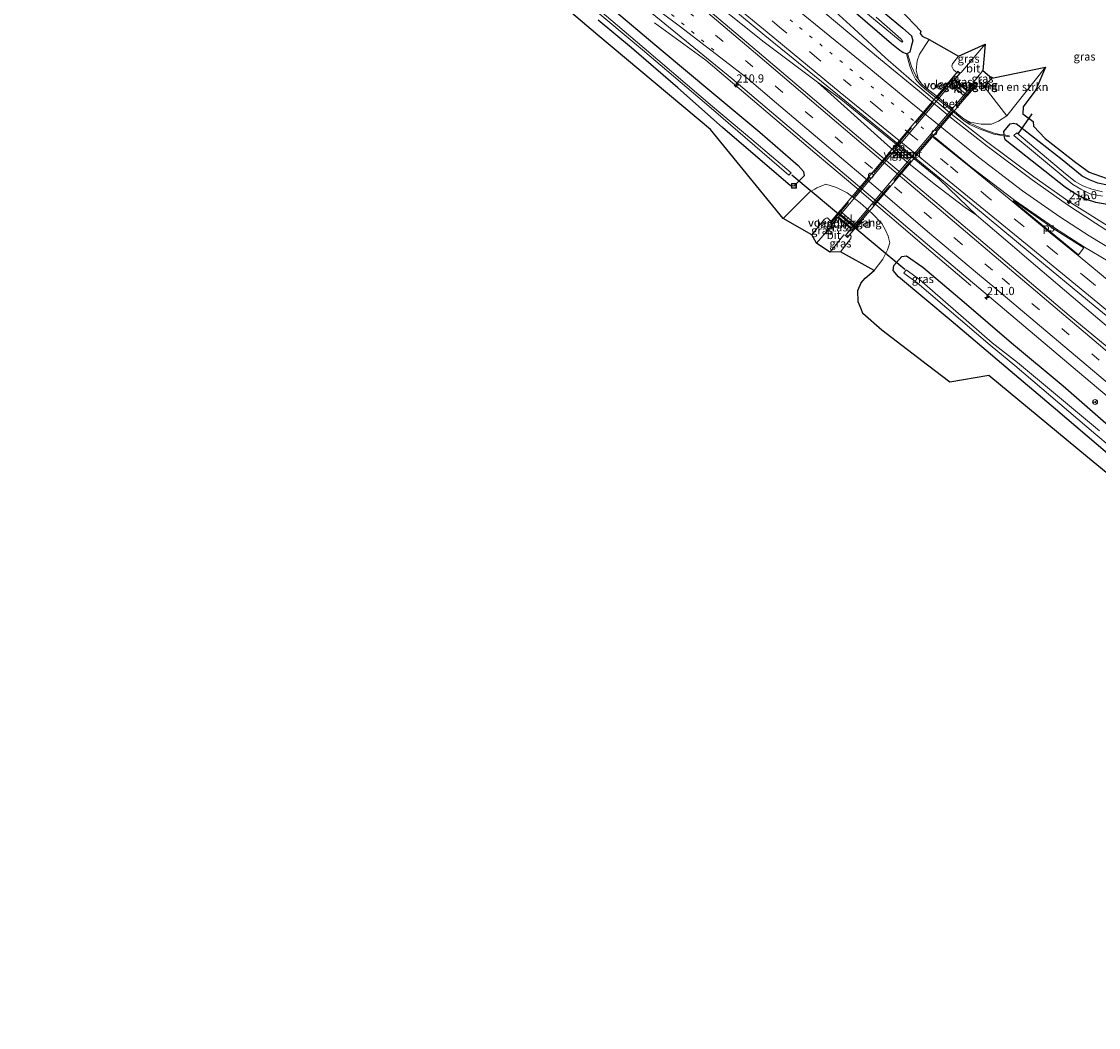
# Model space of a CAD drawing. Units: metres. Extents: x 240000 to 250001, y 576550 to 580172.
# Drawn here: x 243229 to 243560, y 578623 to 578932 of the extents above; entities that cross this region are included whole.
import ezdxf
from ezdxf.enums import TextEntityAlignment as Align

# ---------------------------------------------------------------- set-up
doc = ezdxf.new("R2010")
doc.units = ezdxf.units.M
for name, pattern in [('IE-TERREINAFSCHEIDING', [10, 8, -2]), ('VW-1-3_STREEP', [4, 1, -3]), ('VW-3-9_STREEP', [12, 3, -9])]:
    doc.linetypes.add(name, pattern=pattern)
doc.layers.get('0').update_dxf_attribs({"lineweight": 25})
for name, color, linetype, lineweight in [('B-ME-AM-KILOMETR-S-B1', 7, 'Continuous', 18), ('B-ME-BV-GELEIDECONSTRUCTIE-BARRIER-L-B1', 213, 'BV-STEPBARRIER', 18), ('B-ME-BV-GELEIDECONSTRUCTIE-GELEIDERAIL-L-B1', 213, 'BV-GELEIDERAIL', 18), ('B-ME-GR-BOMENSTRUIKEN-GV-B6', 93, 'Continuous', 18), ('B-ME-GW-INSTEEKWATERGANG-L-B1', 10, 'Continuous', 25), ('B-ME-GW-KRUINLIJN-L-B1', 93, 'Continuous', 18), ('B-ME-GW-TEENLIJN-L-B1', 93, 'Continuous', 18), ('B-ME-IE-GRASLAND-GV-B6', 93, 'Continuous', 18), ('B-ME-IE-INRICHTINGSELEMENT-S-B1', 253, 'Continuous', 18), ('B-ME-IE-TERREINAFSCHEIDING-RASTERHEKWERK-L-B2', 8, 'IE-TERREINAFSCHEIDING', 18), ('B-ME-KG-KADASTRAAL-OPNAMEDTMGRENS-L-B1', 10, 'Continuous', 25), ('B-ME-KW-DUIKER-L-B1', 10, 'Continuous', 25), ('B-ME-KW-LANDHOOFD-GV-B6', 173, 'Continuous', 18), ('B-ME-KW-PIJLER-GV-B6', 173, 'Continuous', 18), ('B-ME-KW-VIADUCT-GV-B7', 173, 'Continuous', 18), ('B-ME-KW-VOEGOVERGANG-L-B1', 8, 'Continuous', 18), ('B-ME-KW-VOEGOVERGANG-L-B2', 8, 'Continuous', 18), ('B-ME-OG-WATER-GV-B6', 153, 'Continuous', 18), ('B-ME-VH-VERH_SOORT-BETON-OVERIG-GV-B6', 8, 'IE-TERREINAFSCHEIDING-NATUURLIJK-HOUTWAL', 18), ('B-ME-VH-VERH_SOORT-BITUMEN-GV-B6', 8, 'IE-TERREINAFSCHEIDING-NATUURLIJK-HOUTWAL', 18), ('B-ME-VH-VERH_SOORT-BITUMEN-GV-B7', 8, 'IE-TERREINAFSCHEIDING-NATUURLIJK-HOUTWAL', 18), ('B-ME-VH-VERH_SOORT-KLINKERS-GV-B6', 8, 'IE-TERREINAFSCHEIDING-NATUURLIJK-HOUTWAL', 18), ('B-ME-VV-KOLK-S-B1', 8, 'Continuous', 18), ('B-ME-VW-MARKERING-13STREEP-045-L-B1', 255, 'VW-1-3_STREEP', 18), ('B-ME-VW-MARKERING-39STREEP-015-L-B1', 255, 'VW-3-9_STREEP', 18), ('B-ME-VW-MARKERING-STREEP-015-L-B1', 7, 'Continuous', 18), ('B-ME-VW-MARKERING-VLAKMARK-GV-B6', 7, 'Continuous', 18), ('B-ME-VW-MEUBILAIR_WEGMEUBILAIR-RONA-S-B1', 8, 'Continuous', 18), ('B-ME-VW-MEUBILAIR_WEGMEUBILAIR-VERKEERSBORD-S-B1', 8, 'Continuous', 18)]:
    doc.layers.add(name, color=color, linetype=linetype, lineweight=lineweight)
doc.styles.add('NLCS-ISO', font='NLCS-ISO.TTF')
doc.linetypes.add('BV-GELEIDERAIL', pattern='A,10,-3,[108,NLCS.SHX,S=1,R=0,X=0,Y=0],-3', length=16)
doc.linetypes.add('BV-STEPBARRIER', pattern='A,1,-1,[16,NLCS.SHX,S=1,R=0,X=-1,Y=0],1', length=3)
doc.linetypes.add('IE-TERREINAFSCHEIDING-NATUURLIJK-HOUTWAL', pattern='A,7,-1.5,[67,NLCS.SHX,S=0.75,R=45,X=0,Y=0],-1.5,7,-1.5,[70,NLCS.SHX,S=0.75,R=0,X=0,Y=0],-1.5', length=20)

# ---------------------------------------------------------------- blocks, each defined once
blk = doc.blocks.new('dtb')
blk.add_circle((0, 0), 0.75)
blk = doc.blocks.new('put')
for p, q in [((0.75, 0.75), (-0.75, 0.75)), ((-0.75, 0.75), (-0.75, -0.75)), ((0.75, -0.75), (0.75, 0.75)), ((-0.75, -0.75), (0.75, -0.75))]:
    blk.add_line(p, q)
blk.add_lwpolyline([(-0.625, 0.625), (0.625, 0.625), (0.625, -0.625), (-0.625, -0.625)], close=True)
blk = doc.blocks.new('verkeersbord')
for p, q in [((0, 0.75), (-0.75, -0.625)), ((0.75, -0.625), (0, 0.75)), ((-0.75, -0.625), (0.75, -0.625))]:
    blk.add_line(p, q)
blk = doc.blocks.new('wegwijzer')
for q in [(-0.53, -0.53), (0, 0.75), (0.53, -0.53)]:
    blk.add_line((0, 0), q)
blk.add_circle((0, 0), 0.75)
blk = doc.blocks.new('hecto')
for p, q in [((0, 0.625), (-0.625, 0)), ((0, -0.625), (0, 0.625)), ((-0.625, 0), (0.625, 0)), ((0.625, 0), (0, -0.625))]:
    blk.add_line(p, q)
blk = doc.blocks.new('kolk')
blk.add_lwpolyline([(-0.5, -0.5), (0.5, -0.5), (0.5, 0.5), (-0.5, 0.5)], close=True)

msp = doc.modelspace()

# ---------------------------------------------------------------- linework, layer by layer
at = {"layer": 'B-ME-BV-GELEIDECONSTRUCTIE-BARRIER-L-B1'}
msp.add_polyline3d([(243522.617, 578872.171, 0.335), (243520.024, 578874.794, 0.425), (243511.22, 578883.241, 0.545), (243480.459, 578908.219, 0.567), (243473.871, 578913.06, 0.547)], dxfattribs=at)
at = {"layer": 'B-ME-BV-GELEIDECONSTRUCTIE-GELEIDERAIL-L-B1'}
for points in [[(243574.119, 578862.052, -0.056), (243566.839, 578866.465, -0.01), (243551.02, 578876.401, 0.007), (243540.2, 578883.934, 0.038), (243525.334, 578895.102, 0.06), (243514.947, 578903.176, 0.083), (243502.714, 578913.489, 0.073), (243494.754, 578920.463, 0.025), (243484.959, 578929.462, 0.048), (243477.081, 578936.653, -0.067), (243471.056, 578941.976, -0.104), (243456.848, 578954.172, -0.096), (243440.617, 578967.956, -0.085), (243418.247, 578986.945, -0.057), (243397.941, 579004.211, -0.061), (243379.576, 579019.754, -0.007), (243365.321, 579031.834, 0.02), (243347.016, 579047.335, 0.043), (243323.571, 579067.077, 0.059), (243303.01, 579084.129, 0.042), (243286.344, 579097.452, 0.012), (243267.617, 579112.552, 0.069), (243248.9532, 579128.1586, 0.0551)], [(243575.168, 578827.566, 0.503), (243557.828, 578842.179, 0.449), (243536.645, 578860.184, 0.359), (243535.731, 578861.04, 0.354), (243522.617, 578872.171, 0.335), (243519.212, 578874.597, 0.342), (243509.682, 578881.846, 0.373), (243501.35, 578888.497, 0.428), (243495.294, 578893.635, 0.395), (243473.871, 578913.06, 0.547), (243457.484, 578925.263, 0.417), (243436.658, 578941.936, 0.442)], [(243423.7765, 578931.243, -0.6973), (243439.5153, 578919.8095, 0.2295), (243475.0696, 578889.6403, 0.2272), (243485.297, 578881.0219, 0.2145), (243506.5505, 578862.8222, 0.204), (243520.886, 578850.5909, -0.5951)]]:
    msp.add_polyline3d(points, dxfattribs=at)
at = {"layer": 'B-ME-GR-BOMENSTRUIKEN-GV-B6'}
msp.add_polyline3d([(243543.809, 578917.615, -0.845), (243531.94, 578902.638, -0.709), (243527.06, 578909.049, 3.27), (243525.042, 578911.7, 4.915), (243527.396, 578914.228, 4.933), (243543.809, 578917.615, -0.845)], dxfattribs=at)
at = {"layer": 'B-ME-GW-INSTEEKWATERGANG-L-B1'}
msp.add_line((243534.042, 578900.475, -1.033), (243534.855, 578900.242, -1.015), dxfattribs=at)
for points in [[(243496.529, 578924.754, -1.043), (243484.021, 578935.473, -1.057), (243459.661, 578955.893, -0.955), (243436.616, 578975.47, -1.013)], [(243447.755, 578973.748, -1.535), (243463.487, 578960.398, -1.417), (243483.773, 578943.173, -1.237), (243499.994, 578929.619, -0.974)], [(243409.584, 578936.646, -1.151), (243425.81, 578922.944, -1.09), (243441.388, 578909.953, -1.06), (243456.166, 578897.714, -0.949), (243467.877, 578887.476, -0.898), (243469.532, 578885.592, -0.805), (243469.759, 578884.24, -0.739), (243468.958, 578883.453, -0.712), (243466.529, 578881.065, -0.766), (243465.526, 578881.21, -0.973), (243444.715, 578899.15, -1.237), (243430.909, 578911.238, -1.249), (243416.721, 578923.559, -1.396), (243406.471, 578931.995, -1.376)], [(243499.994, 578929.619, -0.974), (243502.677, 578927.215, -0.95), (243503.107, 578925.718, -0.972), (243502.647, 578924.33, -1.094), (243502.183, 578922.217, -0.904), (243501.508, 578921.862, -1.06)], [(243501.124, 578921.723, -1.06), (243500.049, 578922.106, -1.195), (243499.075, 578922.759, -1.209), (243496.529, 578924.754, -1.043)], [(243531.095, 578896.837, -1.147), (243531.003, 578897.882, -1.039), (243532.961, 578900.204, -1.015), (243534.042, 578900.475, -1.033)], [(243681.674, 578890.833, -1.21), (243680.122, 578890.698, -1.269), (243657.445, 578888.407, -1.319), (243635.124, 578886.756, -1.031), (243600.452, 578884.044, -1.059), (243568.198, 578881.5, -1.005), (243562.818, 578881.445, -1.005), (243559.903, 578882.043, -0.971), (243557.289, 578883.019, -0.971), (243555.066, 578884.176, -0.971), (243548.912, 578889.179, -0.983), (243534.855, 578900.242, -1.015)], [(243562.801, 578875.518, -0.958), (243559.325, 578876.088, -1.015), (243556.436, 578877.001, -1.03), (243553.166, 578878.597, -1.045), (243549.953, 578880.642, -0.988), (243531.482, 578895.326, -0.862), (243531.15, 578896.506, -1.147)], [(243562.868, 578799.048, -1.348), (243546.935, 578812.691, -1.312), (243530.273, 578826.676, -1.249), (243514.867, 578839.768, -1.213), (243498.691, 578853.24, -1.057), (243497.017, 578855.247, -0.982), (243497.22, 578856.707, -0.94), (243499.686, 578859.557, -0.889), (243501.152, 578859.766, -0.835), (243506.148, 578856.215, -0.826), (243518.892, 578845.486, -0.805), (243533.35, 578833.071, -0.796), (243549.261, 578819.786, -0.817), (243564.006, 578806.94, -0.988)]]:
    msp.add_polyline3d(points, dxfattribs=at)
at = {"layer": 'B-ME-GW-KRUINLIJN-L-B1'}
for p, q in [((243517.123, 578921.042, 4.87), (243515.325, 578918.638, 4.954)), ((243525.042, 578911.7, 4.915), (243527.396, 578914.228, 4.933)), ((243483.799, 578866.225, 5.023), (243484.119, 578865.797, 5.092))]:
    msp.add_line(p, q, dxfattribs=at)
for points in [[(243515.325, 578918.638, 4.954), (243515.179, 578918.341, 4.788), (243515.073, 578917.796, 4.792), (243515.594, 578916.826, 4.978), (243516.571, 578915.948, 4.978)], [(243525.042, 578911.7, 4.915), (243523.957, 578911.739, 5.171), (243522.877, 578911.647, 5.171), (243522.329, 578911.798, 5.177)], [(243472.098, 578866.166, 4.865), (243475.86, 578870.91, 5.001), (243476.445, 578871.308, 5.009), (243476.868, 578871.398, 5.005), (243477.448, 578870.916, 5.027), (243478.048, 578870.384, 5.043)], [(243480.847, 578860.905, 4.996), (243484.082, 578865.053, 5.083), (243484.119, 578865.797, 5.092)]]:
    msp.add_polyline3d(points, dxfattribs=at)
at = {"layer": 'B-ME-GW-TEENLIJN-L-B1'}
for p, q in [((243531.94, 578902.638, -0.709), (243543.809, 578917.615, -0.845)), ((243504.799, 578913.883, -0.897), (243504.155, 578916.689, -0.511)), ((243520.664, 578900.783, -0.702), (243518.742, 578901.813, -0.582)), ((243520.664, 578900.783, -0.702), (243524.063, 578900.084, -0.685))]:
    msp.add_line(p, q, dxfattribs=at)
for points in [[(243508.117, 578926.134, -0.655), (243505.164, 578921.585, -0.631), (243504.466, 578919.564, -0.526), (243504.155, 578916.689, -0.511)], [(243531.94, 578902.638, -0.709), (243529.386, 578901.018, -0.703), (243527.243, 578900.17, -0.673), (243524.063, 578900.084, -0.685)], [(243494.822, 578867.392, -0.734), (243493.622, 578869.658, -0.732), (243490.63, 578872.751, -0.688), (243486.898, 578876.018, -0.666), (243482.946, 578879.059, -0.664), (243479.675, 578880.677, -0.642), (243476.388, 578881.706, -0.622), (243473.612, 578880.539, -0.472)], [(243463.274, 578871.164, -0.304), (243471.523, 578879.339, -0.388), (243473.01, 578880.193, -0.496), (243473.612, 578880.539, -0.472)], [(243491.197, 578855.234, -0.67), (243493.899, 578858.66, -0.678), (243495.311, 578861.512, -0.644), (243496.088, 578863.76, -0.644), (243495.57, 578865.778, -0.644), (243494.822, 578867.392, -0.734)]]:
    msp.add_polyline3d(points, dxfattribs=at)
at = {"layer": 'B-ME-IE-GRASLAND-GV-B6'}
for points in [[(243491.197, 578855.234, -0.67), (243493.899, 578858.66, -0.678), (243495.311, 578861.512, -0.644), (243496.088, 578863.76, -0.644), (243495.57, 578865.778, -0.644), (243494.822, 578867.392, -0.734), (243493.622, 578869.658, -0.732), (243490.63, 578872.751, -0.688), (243486.898, 578876.018, -0.666), (243482.946, 578879.059, -0.664), (243479.675, 578880.677, -0.642), (243476.388, 578881.706, -0.622), (243473.612, 578880.539, -0.472), (243473.01, 578880.193, -0.496), (243471.523, 578879.339, -0.388), (243463.274, 578871.164, -0.304), (243440.944, 578898.497, -0.955), (243406.43, 578927.399, -1.127), (243369.175, 578959.199, -1.065)], [(243801.476, 578630.039, -0.259), (243766.18, 578659.9, -0.231), (243729.905, 578690.543, -0.237), (243709.745, 578707.601, -0.238), (243689.585, 578724.659, -0.239), (243669.173, 578741.9805, -0.247), (243648.761, 578759.302, -0.255), (243612.327, 578789.979, -0.253), (243593.07, 578806.3325, -0.259), (243573.813, 578822.686, -0.265), (243551.0535, 578841.4528, -0.1441), (243533.3488, 578856.4031, -0.1389), (243511.815, 578874.755, -0.09), (243488.49, 578894.441, -0.108), (243455.338, 578922.524, -0.108), (243418.055, 578954.029, -0.102)], [(243410.274, 578944.577, -0.3), (243447.511, 578914.176, -0.275), (243481.434, 578885.441, -0.318), (243508.967, 578862.074, -0.386), (243529.916, 578844.358, -0.401), (243552.329, 578825.447, -0.438), (243580.965, 578801.271, -0.478)], [(243398.228, 578941.392, -2.855), (243420.096, 578922.983, -2.855), (243441.143, 578905.068, -2.855), (243465.059, 578884.447, -2.855), (243465.712, 578885.231, -2.855), (243453.667, 578895.456, -2.855), (243441.581, 578905.557, -2.855), (243420.653, 578923.5, -2.855), (243398.806, 578942.049, -2.855)], [(243439.181, 578942.801, -0.158), (243457.694, 578927.358, -0.206), (243479.97, 578909.213, -0.224), (243518.186, 578878.021, -0.229), (243538.543, 578861.172, -0.205), (243559.113, 578844.17, -0.155), (243576.319, 578830.047, -0.144), (243596.588, 578813.216, -0.142), (243615.364, 578797.218, -0.149), (243631.22, 578783.745, -0.148), (243650.802, 578767.346, -0.127), (243670.361, 578750.895, -0.145), (243690.023, 578734.167, -0.142), (243710.547, 578716.859, -0.135), (243729.412, 578700.906, -0.146), (243748.404, 578684.982, -0.128), (243768.275, 578668.051, -0.144), (243783.153, 578655.282, -0.145), (243803.636, 578637.854, -0.135), (243805.3601, 578636.4013, -0.1336), (243801.476, 578630.039, -0.259)], [(243501.508, 578921.862, -1.06), (243502.183, 578922.217, -0.904), (243502.647, 578924.33, -1.094), (243503.107, 578925.718, -0.972), (243502.677, 578927.215, -0.95), (243499.994, 578929.619, -0.974), (243483.773, 578943.173, -1.237)], [(243483.773, 578943.173, -1.237), (243499.994, 578929.619, -0.974), (243502.677, 578927.215, -0.95), (243503.107, 578925.718, -0.972), (243502.647, 578924.33, -1.094), (243502.183, 578922.217, -0.904), (243501.508, 578921.862, -1.06)], [(243493.1, 578941.861, -1.333), (243505.528, 578928.619, -1.006), (243505.303, 578927.91, -0.958), (243505.639, 578927.501, -0.937), (243505.973, 578927.095, -0.916), (243508.117, 578926.134, -0.655), (243505.164, 578921.585, -0.631), (243504.466, 578919.564, -0.526), (243504.155, 578916.689, -0.511), (243504.799, 578913.883, -0.897), (243504.033, 578914.981, -0.948), (243502.654, 578917.807, -0.962), (243501.508, 578921.862, -1.06)], [(243567.003, 578864.758, -0.688), (243559.17, 578869.773, -0.666), (243550.561, 578875.405, -0.662), (243539.7, 578883.062, -0.619), (243525.936, 578893.425, -0.606), (243515.437, 578901.544, -0.52), (243505.133, 578910.111, -0.602), (243493.131, 578919.93, -0.614), (243471.206, 578938.439, -0.644)], [(243406.471, 578931.995, -1.376), (243416.721, 578923.559, -1.396), (243430.909, 578911.238, -1.249), (243444.715, 578899.15, -1.237), (243465.526, 578881.21, -0.973), (243466.529, 578881.065, -0.766), (243468.958, 578883.453, -0.712), (243469.759, 578884.24, -0.739), (243469.532, 578885.592, -0.805), (243467.877, 578887.476, -0.898), (243456.166, 578897.714, -0.949), (243441.388, 578909.953, -1.06), (243425.81, 578922.944, -1.09), (243409.584, 578936.646, -1.151)], [(243409.584, 578936.646, -1.151), (243425.81, 578922.944, -1.09), (243441.388, 578909.953, -1.06), (243456.166, 578897.714, -0.949), (243467.877, 578887.476, -0.898), (243469.532, 578885.592, -0.805), (243469.759, 578884.24, -0.739), (243468.958, 578883.453, -0.712), (243466.529, 578881.065, -0.766), (243465.526, 578881.21, -0.973), (243444.715, 578899.15, -1.237), (243430.909, 578911.238, -1.249), (243416.721, 578923.559, -1.396), (243406.471, 578931.995, -1.376)], [(243501.508, 578921.862, -1.06), (243501.124, 578921.723, -1.06), (243500.049, 578922.106, -1.195), (243499.075, 578922.759, -1.209), (243496.529, 578924.754, -1.043), (243484.021, 578935.473, -1.057)], [(243484.021, 578935.473, -1.057), (243496.529, 578924.754, -1.043), (243499.075, 578922.759, -1.209), (243500.049, 578922.106, -1.195), (243501.124, 578921.723, -1.06), (243502.197, 578917.895, -0.94), (243503.097, 578915.595, -0.87), (243503.938, 578913.946, -0.788), (243504.573, 578913.227, -0.788), (243505.525, 578912.054, -0.774), (243506.795, 578910.996, -0.774), (243513.412, 578905.609, -0.81), (243518.908, 578901.156, -0.88), (243520.269, 578900.245, -0.852), (243520.413, 578900.177, -0.53), (243523.505, 578898.738, -0.787), (243526.352, 578897.658, -0.832), (243527.958, 578897.101, -0.913), (243529.759, 578896.76, -1.066), (243531.15, 578896.506, -1.147), (243531.482, 578895.326, -0.862), (243549.953, 578880.642, -0.988), (243553.166, 578878.597, -1.045), (243556.436, 578877.001, -1.03), (243559.325, 578876.088, -1.015), (243562.801, 578875.518, -0.958)], [(243488.02, 578934.89, -2.936), (243499.231, 578925.676, -2.936), (243499.854, 578925.284, -2.936), (243500.074, 578925.512, -2.936), (243499.437, 578926.265, -2.936), (243491.799, 578933.008, -2.936)], [(243504.799, 578913.883, -0.897), (243504.155, 578916.689, -0.511), (243504.466, 578919.564, -0.526), (243505.164, 578921.585, -0.631), (243508.117, 578926.134, -0.655), (243517.123, 578921.042, 4.87), (243515.325, 578918.638, 4.954), (243515.179, 578918.341, 4.788), (243515.073, 578917.796, 4.792), (243515.594, 578916.826, 4.978), (243516.571, 578915.948, 4.978), (243514.468, 578913.461, 3.51), (243514.009, 578912.936, 3.57), (243519.402, 578908.39, 3.51), (243519.889, 578908.912, 3.51), (243521.741, 578911.103, 5.008), (243522.329, 578911.798, 5.177), (243522.877, 578911.647, 5.171), (243523.957, 578911.739, 5.171), (243525.042, 578911.7, 4.915), (243527.06, 578909.049, 3.27), (243531.94, 578902.638, -0.709), (243529.386, 578901.018, -0.703), (243527.243, 578900.17, -0.673), (243524.063, 578900.084, -0.685), (243520.664, 578900.783, -0.702), (243518.742, 578901.813, -0.582), (243516.73, 578903.373, -0.574), (243515.665, 578904.335, -0.41), (243510.529, 578908.638, -0.42), (243507.118, 578911.287, -0.761), (243505.771, 578912.493, -0.765), (243504.799, 578913.883, -0.897)], [(243517.648, 578915.826, 5.165), (243516.955, 578916.403, 5.101), (243516.571, 578915.948, 4.978), (243515.594, 578916.826, 4.978), (243515.073, 578917.796, 4.792), (243515.179, 578918.341, 4.788), (243515.325, 578918.638, 4.954), (243517.123, 578921.042, 4.87), (243525.343, 578924.63, 4.939), (243517.966, 578915.941, 5.121), (243517.648, 578915.826, 5.165)], [(243531.095, 578896.837, -1.147), (243529.43, 578897.092, -0.973), (243528.051, 578897.393, -0.895), (243524.874, 578898.527, -0.835), (243522.261, 578899.678, -0.784), (243520.498, 578900.567, -0.852), (243520.029, 578900.9, -0.848), (243518.742, 578901.813, -0.582), (243520.664, 578900.783, -0.702), (243524.063, 578900.084, -0.685), (243527.243, 578900.17, -0.673), (243529.386, 578901.018, -0.703), (243531.94, 578902.638, -0.709), (243543.809, 578917.615, -0.845), (243540.838, 578910.69, -0.901), (243536.952, 578905.434, -0.883), (243536.906, 578903.25, -0.927), (243540.03, 578900.942, -0.983), (243540.145, 578899.549, -0.956), (243543.73, 578895.732, -0.952), (243553.118, 578888.364, -0.946), (243557.201, 578885.382, -0.908), (243562.448, 578883.57, -0.908)], [(243521.634, 578912.412, 5.193), (243521.581, 578912.804, 5.125), (243524.55, 578916.595, 5.069), (243527.396, 578914.228, 4.933), (243525.042, 578911.7, 4.915), (243523.957, 578911.739, 5.171), (243522.877, 578911.647, 5.171), (243522.329, 578911.798, 5.177), (243521.634, 578912.412, 5.193)], [(243562.818, 578881.445, -1.005), (243559.903, 578882.043, -0.971), (243557.289, 578883.019, -0.971), (243555.066, 578884.176, -0.971), (243548.912, 578889.179, -0.983), (243534.855, 578900.242, -1.015), (243534.042, 578900.475, -1.033), (243532.961, 578900.204, -1.015), (243531.003, 578897.882, -1.039), (243531.095, 578896.837, -1.147)], [(243562.801, 578875.518, -0.958), (243559.325, 578876.088, -1.015), (243556.436, 578877.001, -1.03), (243553.166, 578878.597, -1.045), (243549.953, 578880.642, -0.988), (243531.482, 578895.326, -0.862), (243531.15, 578896.506, -1.147), (243532.672, 578896.228, -1.66), (243532.691, 578896.593, -1.666), (243531.095, 578896.837, -1.147), (243531.003, 578897.882, -1.039), (243532.961, 578900.204, -1.015), (243534.042, 578900.475, -1.033), (243534.855, 578900.242, -1.015), (243548.912, 578889.179, -0.983), (243555.066, 578884.176, -0.971), (243557.289, 578883.019, -0.971), (243559.903, 578882.043, -0.971), (243562.818, 578881.445, -1.005)], [(243561.366, 578879.334, -2.746), (243558.086, 578880.132, -2.746), (243555.287, 578881.224, -2.746), (243552.929, 578882.52, -2.746), (243549.933, 578884.911, -2.746), (243534.989, 578897.452, -2.746), (243534.139, 578896.619, -2.746), (243549.226, 578884.025, -2.746), (243552.173, 578881.612, -2.746), (243554.637, 578880.139, -2.746), (243557.534, 578878.783, -2.746), (243561.326, 578878.009, -2.746)], [(243501.646, 578889.643, -0.34), (243501.73, 578889.821, -0.33), (243501.588, 578890.086, -0.32), (243498.8, 578892.442, -0.37), (243498.661, 578892.514, -0.37), (243498.387, 578892.47, -0.37), (243498.231, 578892.242, -0.37), (243498.289, 578891.971, -0.37), (243498.348, 578891.907, -0.37), (243501.11, 578889.52, -0.35), (243501.388, 578889.416, -0.34), (243501.646, 578889.643, -0.34)], [(243491.197, 578855.234, -0.67), (243480.847, 578860.905, 4.996), (243484.082, 578865.053, 5.083), (243484.119, 578865.797, 5.092), (243483.799, 578866.225, 5.023), (243485.636, 578868.396, 3.471), (243486.124, 578868.97, 3.471), (243480.703, 578873.519, 3.471), (243480.261, 578873.001, 3.471), (243478.048, 578870.384, 5.043), (243477.448, 578870.916, 5.027), (243476.868, 578871.398, 5.005), (243476.445, 578871.308, 5.009), (243475.86, 578870.91, 5.001), (243472.098, 578866.166, 4.865), (243463.274, 578871.164, -0.304), (243471.523, 578879.339, -0.388), (243473.01, 578880.193, -0.496), (243473.612, 578880.539, -0.472), (243476.388, 578881.706, -0.622), (243479.675, 578880.677, -0.642), (243482.946, 578879.059, -0.664), (243486.898, 578876.018, -0.666), (243490.63, 578872.751, -0.688), (243493.622, 578869.658, -0.732), (243494.822, 578867.392, -0.734), (243495.57, 578865.778, -0.644), (243496.088, 578863.76, -0.644), (243495.311, 578861.512, -0.644), (243493.899, 578858.66, -0.678), (243491.197, 578855.234, -0.67)], [(243478.048, 578870.384, 5.043), (243477.673, 578869.939, 5.199), (243478.291, 578869.425, 5.211), (243478.425, 578869.282, 5.163), (243473.484, 578863.655, 5.069), (243472.098, 578866.166, 4.865), (243475.86, 578870.91, 5.001), (243476.445, 578871.308, 5.009), (243476.868, 578871.398, 5.005), (243477.448, 578870.916, 5.027), (243478.048, 578870.384, 5.043)], [(243483.799, 578866.225, 5.023), (243484.119, 578865.797, 5.092), (243484.082, 578865.053, 5.083), (243480.847, 578860.905, 4.996), (243477.604, 578860.855, 5.087), (243479.107, 578862.735, 5.129), (243481.886, 578866.147, 5.209), (243482.406, 578865.935, 5.233), (243483.062, 578865.353, 5.223), (243483.799, 578866.225, 5.023)], [(243562.868, 578799.048, -1.348), (243546.935, 578812.691, -1.312), (243530.273, 578826.676, -1.249), (243514.867, 578839.768, -1.213), (243498.691, 578853.24, -1.057), (243497.017, 578855.247, -0.982), (243497.22, 578856.707, -0.94), (243499.686, 578859.557, -0.889), (243501.152, 578859.766, -0.835), (243506.148, 578856.215, -0.826), (243518.892, 578845.486, -0.805), (243533.35, 578833.071, -0.796), (243549.261, 578819.786, -0.817), (243564.006, 578806.94, -0.988)], [(243564.006, 578806.94, -0.988), (243549.261, 578819.786, -0.817), (243533.35, 578833.071, -0.796), (243518.892, 578845.486, -0.805), (243506.148, 578856.215, -0.826), (243501.152, 578859.766, -0.835), (243499.686, 578859.557, -0.889), (243497.22, 578856.707, -0.94), (243497.017, 578855.247, -0.982), (243498.691, 578853.24, -1.057), (243514.867, 578839.768, -1.213), (243530.273, 578826.676, -1.249), (243546.935, 578812.691, -1.312), (243562.868, 578799.048, -1.348)], [(243586.455, 578773.526, -1.207), (243556.681, 578797.977, -1.111), (243526.396, 578823.036, -0.898), (243514.482, 578820.963, -0.386), (243507.652, 578826.19, -0.376), (243493.583, 578836.891, -0.332), (243487.779, 578841.985, -0.45), (243487.194, 578843.437, -0.453), (243486.329, 578845.579, -0.458), (243486.257, 578849.121, -0.464), (243487.263, 578851.464, -0.464), (243488.425, 578852.882, -0.456), (243491.197, 578855.234, -0.67)], [(243560.386, 578806.022, -2.764), (243535.203, 578826.95, -2.764), (243527.455, 578833.01, -2.764), (243505.161, 578852.496, -2.764), (243501.057, 578855.431, -2.764), (243500.362, 578854.444, -2.764), (243504.436, 578851.471, -2.764), (243526.808, 578832.354, -2.764), (243534.428, 578826.057, -2.764), (243559.247, 578804.865, -2.764), (243585.723, 578782.813, -2.764)]]:
    msp.add_polyline3d(points, dxfattribs=at)
at = {"layer": 'B-ME-IE-TERREINAFSCHEIDING-RASTERHEKWERK-L-B2'}
for p, q in [((243478.177, 578869.928, 5.403), (243517.049, 578915.94, 5.423)), ((243521.802, 578911.885, 5.367), (243482.945, 578865.892, 5.369))]:
    msp.add_line(p, q, dxfattribs=at)
at = {"layer": 'B-ME-KG-KADASTRAAL-OPNAMEDTMGRENS-L-B1'}
for points in [[(243586.455, 578773.526, -1.207), (243556.681, 578797.977, -1.111), (243526.396, 578823.036, -0.898), (243514.482, 578820.963, -0.386), (243507.652, 578826.19, -0.376), (243493.583, 578836.891, -0.332), (243487.779, 578841.985, -0.45), (243487.194, 578843.437, -0.453), (243486.329, 578845.579, -0.458), (243486.257, 578849.121, -0.464), (243487.263, 578851.464, -0.464), (243488.425, 578852.882, -0.456), (243491.197, 578855.234, -0.67), (243480.847, 578860.905, 4.996), (243477.604, 578860.855, 5.087), (243473.484, 578863.655, 5.069), (243472.098, 578866.166, 4.865), (243463.274, 578871.164, -0.304), (243440.944, 578898.497, -0.955), (243406.43, 578927.399, -1.127), (243369.175, 578959.199, -1.065)], [(243493.1, 578941.861, -1.333), (243505.528, 578928.619, -1.006), (243505.303, 578927.91, -0.958), (243505.639, 578927.501, -0.937), (243505.973, 578927.095, -0.916), (243508.117, 578926.134, -0.655), (243517.123, 578921.042, 4.87), (243525.343, 578924.63, 4.939), (243524.55, 578916.595, 5.069), (243527.396, 578914.228, 4.933), (243543.809, 578917.615, -0.845), (243540.838, 578910.69, -0.901), (243536.952, 578905.434, -0.883), (243536.906, 578903.25, -0.927), (243540.03, 578900.942, -0.983), (243540.145, 578899.549, -0.956), (243543.73, 578895.732, -0.952), (243553.118, 578888.364, -0.946), (243557.201, 578885.382, -0.908), (243562.448, 578883.57, -0.908)]]:
    msp.add_polyline3d(points, dxfattribs=at)
at = {"layer": 'B-ME-KW-DUIKER-L-B1'}
for p, q in [((243539.584, 578903.26, -2.503), (243535.482, 578897.265, -2.503)), ((243491.507, 578863.11, -2.332), (243465.928, 578884.52, -2.332)), ((243500.619, 578855.483, -2.332), (243491.507, 578863.11, -2.332))]:
    msp.add_line(p, q, dxfattribs=at)
at = {"layer": 'B-ME-KW-LANDHOOFD-GV-B6'}
for points in [[(243519.889, 578908.912, 3.51), (243514.468, 578913.461, 3.51), (243516.571, 578915.948, 4.978), (243516.955, 578916.403, 5.101), (243517.648, 578915.826, 5.165), (243515.9992, 578913.8813, 5.1854), (243520.0129, 578910.4665, 5.1967), (243521.634, 578912.412, 5.193), (243522.329, 578911.798, 5.177), (243521.741, 578911.103, 5.008), (243519.889, 578908.912, 3.51)], [(243485.636, 578868.396, 3.471), (243483.799, 578866.225, 5.023), (243483.062, 578865.353, 5.223), (243482.406, 578865.935, 5.233), (243484.098, 578868.004, 5.245), (243480.104, 578871.487, 5.169), (243478.291, 578869.425, 5.211), (243477.673, 578869.939, 5.199), (243478.048, 578870.384, 5.043), (243480.261, 578873.001, 3.471), (243485.636, 578868.396, 3.471)]]:
    msp.add_polyline3d(points, dxfattribs=at)
at = {"layer": 'B-ME-KW-PIJLER-GV-B6'}
msp.add_polyline3d([(243501.646, 578889.643, -0.34), (243501.388, 578889.416, -0.34), (243501.11, 578889.52, -0.35), (243498.348, 578891.907, -0.37), (243498.289, 578891.971, -0.37), (243498.231, 578892.242, -0.37), (243498.387, 578892.47, -0.37), (243498.661, 578892.514, -0.37), (243498.8, 578892.442, -0.37), (243501.588, 578890.086, -0.32), (243501.73, 578889.821, -0.33), (243501.646, 578889.643, -0.34)], dxfattribs=at)
at = {"layer": 'B-ME-KW-VIADUCT-GV-B7'}
msp.add_polyline3d([(243515.801, 578913.725, 5.187), (243519.866, 578910.212, 5.197), (243521.639, 578912.341, 5.193), (243522.259, 578911.793, 5.177), (243483.057, 578865.424, 5.223), (243482.475, 578865.94, 5.233), (243484.167, 578868.01, 5.245), (243480.1, 578871.558, 5.223), (243478.285, 578869.494, 5.211), (243477.744, 578869.945, 5.199), (243516.961, 578916.333, 5.101), (243517.578, 578915.82, 5.165), (243515.801, 578913.725, 5.187)], dxfattribs=at)
at = {"layer": 'B-ME-KW-VOEGOVERGANG-L-B1'}
msp.add_line((243519.8862, 578910.3169, 5.2129), (243515.8811, 578913.7419, 5.2163), dxfattribs=at)
at = {"layer": 'B-ME-KW-VOEGOVERGANG-L-B2'}
for p, q in [((243515.746, 578913.865, 5.123), (243519.842, 578910.413, 5.124)), ((243484.209, 578868.191, 5.315), (243480.173, 578871.645, 5.203)), ((243480.2387, 578871.6475, 5.1893), (243484.2391, 578868.1777, 5.251))]:
    msp.add_line(p, q, dxfattribs=at)
at = {"layer": 'B-ME-OG-WATER-GV-B6'}
for points in [[(243398.806, 578942.049, -2.855), (243420.653, 578923.5, -2.855), (243441.581, 578905.557, -2.855), (243453.667, 578895.456, -2.855), (243465.712, 578885.231, -2.855), (243465.059, 578884.447, -2.855), (243441.143, 578905.068, -2.855), (243420.096, 578922.983, -2.855), (243398.228, 578941.392, -2.855)], [(243491.799, 578933.008, -2.936), (243499.437, 578926.265, -2.936), (243500.074, 578925.512, -2.936), (243499.854, 578925.284, -2.936), (243499.231, 578925.676, -2.936), (243488.02, 578934.89, -2.936)], [(243561.326, 578878.009, -2.746), (243557.534, 578878.783, -2.746), (243554.637, 578880.139, -2.746), (243552.173, 578881.612, -2.746), (243549.226, 578884.025, -2.746), (243534.139, 578896.619, -2.746), (243534.989, 578897.452, -2.746), (243549.933, 578884.911, -2.746), (243552.929, 578882.52, -2.746), (243555.287, 578881.224, -2.746), (243558.086, 578880.132, -2.746), (243561.366, 578879.334, -2.746)], [(243585.723, 578782.813, -2.764), (243559.247, 578804.865, -2.764), (243534.428, 578826.057, -2.764), (243526.808, 578832.354, -2.764), (243504.436, 578851.471, -2.764), (243500.362, 578854.444, -2.764), (243501.057, 578855.431, -2.764), (243505.161, 578852.496, -2.764), (243527.455, 578833.01, -2.764), (243535.203, 578826.95, -2.764), (243560.386, 578806.022, -2.764)]]:
    msp.add_polyline3d(points, dxfattribs=at)
at = {"layer": 'B-ME-VH-VERH_SOORT-BETON-OVERIG-GV-B6'}
msp.add_polyline3d([(243501.508, 578921.862, -1.06), (243502.654, 578917.807, -0.962), (243504.033, 578914.981, -0.948), (243504.799, 578913.883, -0.897), (243505.771, 578912.493, -0.765), (243507.118, 578911.287, -0.761), (243510.529, 578908.638, -0.42), (243515.665, 578904.335, -0.41), (243516.73, 578903.373, -0.574), (243518.742, 578901.813, -0.582), (243520.029, 578900.9, -0.848), (243520.498, 578900.567, -0.852), (243522.261, 578899.678, -0.784), (243524.874, 578898.527, -0.835), (243528.051, 578897.393, -0.895), (243529.43, 578897.092, -0.973), (243531.095, 578896.837, -1.147), (243532.691, 578896.593, -1.666), (243532.672, 578896.228, -1.66), (243531.15, 578896.506, -1.147), (243529.759, 578896.76, -1.066), (243527.958, 578897.101, -0.913), (243526.352, 578897.658, -0.832), (243523.505, 578898.738, -0.787), (243520.413, 578900.177, -0.53), (243520.269, 578900.245, -0.852), (243518.908, 578901.156, -0.88), (243513.412, 578905.609, -0.81), (243506.795, 578910.996, -0.774), (243505.525, 578912.054, -0.774), (243504.573, 578913.227, -0.788), (243503.938, 578913.946, -0.788), (243503.097, 578915.595, -0.87), (243502.197, 578917.895, -0.94), (243501.124, 578921.723, -1.06), (243501.508, 578921.862, -1.06)], dxfattribs=at)
at = {"layer": 'B-ME-VH-VERH_SOORT-BITUMEN-GV-B6'}
for points in [[(243418.055, 578954.029, -0.102), (243455.338, 578922.524, -0.108), (243488.49, 578894.441, -0.108), (243511.815, 578874.755, -0.09), (243533.3488, 578856.4031, -0.1389), (243551.0535, 578841.4528, -0.1441), (243573.813, 578822.686, -0.265)], [(243580.965, 578801.271, -0.478), (243552.329, 578825.447, -0.438), (243529.916, 578844.358, -0.401), (243508.967, 578862.074, -0.386), (243481.434, 578885.441, -0.318), (243447.511, 578914.176, -0.275), (243410.274, 578944.577, -0.3)], [(243576.319, 578830.047, -0.144), (243559.113, 578844.17, -0.155), (243538.543, 578861.172, -0.205), (243518.186, 578878.021, -0.229), (243479.97, 578909.213, -0.224), (243457.694, 578927.358, -0.206), (243439.181, 578942.801, -0.158)], [(243471.206, 578938.439, -0.644), (243493.131, 578919.93, -0.614), (243505.133, 578910.111, -0.602), (243515.437, 578901.544, -0.52), (243525.936, 578893.425, -0.606), (243539.7, 578883.062, -0.619), (243550.561, 578875.405, -0.662), (243559.17, 578869.773, -0.666), (243567.003, 578864.758, -0.688), (243577.226, 578858.419, -0.701), (243580.973, 578856.278, 1.281), (243583.553, 578854.782, 1.289), (243585.134, 578853.849, 1.286), (243586.345, 578853.1108, -0.734)], [(243521.634, 578912.412, 5.193), (243520.0129, 578910.4665, 5.1967), (243515.9992, 578913.8813, 5.1854), (243517.648, 578915.826, 5.165), (243517.966, 578915.941, 5.121), (243525.343, 578924.63, 4.939), (243524.55, 578916.595, 5.069), (243521.581, 578912.804, 5.125), (243521.634, 578912.412, 5.193)], [(243478.291, 578869.425, 5.211), (243480.104, 578871.487, 5.169), (243484.098, 578868.004, 5.245), (243482.406, 578865.935, 5.233), (243481.886, 578866.147, 5.209), (243479.107, 578862.735, 5.129), (243477.604, 578860.855, 5.087), (243473.484, 578863.655, 5.069), (243478.425, 578869.282, 5.163), (243478.291, 578869.425, 5.211)]]:
    msp.add_polyline3d(points, dxfattribs=at)
at = {"layer": 'B-ME-VH-VERH_SOORT-BITUMEN-GV-B7'}
msp.add_polyline3d([(243519.796, 578910.206, 5.197), (243484.3029, 578868.2531, 5.2448), (243480.2911, 578871.7093, 5.2229), (243515.807, 578913.652, 5.187), (243519.796, 578910.206, 5.197)], dxfattribs=at)
at = {"layer": 'B-ME-VH-VERH_SOORT-KLINKERS-GV-B6'}
for points in [[(243519.889, 578908.912, 3.51), (243519.402, 578908.39, 3.51), (243514.009, 578912.936, 3.57), (243514.468, 578913.461, 3.51), (243519.889, 578908.912, 3.51)], [(243485.636, 578868.396, 3.471), (243480.261, 578873.001, 3.471), (243480.703, 578873.519, 3.471), (243486.124, 578868.97, 3.471), (243485.636, 578868.396, 3.471)]]:
    msp.add_polyline3d(points, dxfattribs=at)
at = {"layer": 'B-ME-VW-MARKERING-13STREEP-045-L-B1'}
for points in [[(243229.4829, 579102.7717, -0.3176), (243233.6767, 579099.2239, -0.3175), (243248.9328, 579086.2913, -0.3193), (243264.2023, 579073.3745, -0.3188), (243279.4803, 579060.4677, -0.3166), (243294.7671, 579047.5715, -0.3129), (243310.0235, 579034.6393, -0.3147), (243325.2882, 579021.7169, -0.315), (243340.5483, 579008.789, -0.3161), (243355.816, 578995.87, -0.3159), (243371.0929, 578982.962, -0.314), (243386.3418, 578970.021, -0.3171), (243401.5926, 578957.082, -0.32), (243416.8519, 578944.1533, -0.3213), (243432.1135, 578931.2271, -0.3221), (243442.7469, 578922.2099, -0.3237)], [(243509.513, 578896.179, -0.375), (243500.348, 578903.628, -0.351), (243487.649, 578913.958, -0.336), (243466.191, 578931.546, -0.333), (243447.739, 578946.823, -0.284), (243434.841, 578957.586, -0.25), (243413.103, 578975.818, -0.237), (243389.129, 578996.263, -0.221), (243370.954, 579011.907, -0.239), (243358.413, 579022.725, -0.247), (243340.479, 579038.354, -0.248), (243321.856, 579054.782, -0.239), (243310.302, 579065.078, -0.264), (243297.947, 579076.044, -0.3), (243285.511, 579087.095, -0.308), (243267.336, 579103.14, -0.325)]]:
    msp.add_polyline3d(points, dxfattribs=at)
at = {"layer": 'B-ME-VW-MARKERING-39STREEP-015-L-B1'}
for points in [[(243424.3125, 578942.9464, -0.1286), (243442.57, 578927.469, -0.1082), (243460.9441, 578911.8164, -0.0875), (243479.2573, 578896.2657, -0.1165), (243497.4201, 578880.883, -0.1641), (243516.0789, 578865.048, -0.1535), (243530.4972, 578852.8512, -0.1677), (243567.8225, 578821.3748, -0.2706), (243605.141, 578789.8867, -0.2747), (243642.4553, 578758.3904, -0.2789), (243679.8969, 578726.796, -0.2544), (243717.1787, 578695.2631, -0.2373), (243754.4525, 578663.7155, -0.2458), (243791.7561, 578632.1748, -0.2698), (243799.025, 578626.0233, -0.2701)], [(243568.4309, 578842.9703, -0.2022), (243556.8373, 578852.5301, -0.2065), (243546.5518, 578860.9883, -0.2274), (243536.5513, 578869.1914, -0.2517), (243526.2519, 578877.6183, -0.2667), (243513.9239, 578887.6768, -0.2799), (243503.1009, 578896.4819, -0.3244), (243492.3102, 578905.2442, -0.2992), (243484.1612, 578911.8834, -0.2937), (243473.6669, 578920.4716, -0.2921), (243462.1883, 578929.9148, -0.2398), (243453.1485, 578937.3882, -0.2156)]]:
    msp.add_polyline3d(points, dxfattribs=at)
at = {"layer": 'B-ME-VW-MARKERING-STREEP-015-L-B1'}
for points in [[(243234.074, 579108.758, -0.082), (243265.227, 579082.424, -0.068), (243303.323, 579050.188, -0.065), (243340.908, 579018.404, -0.091), (243379.213, 578985.971, -0.102), (243417.515, 578953.49, -0.103), (243454.762, 578921.936, -0.097), (243487.949, 578893.712, -0.115), (243511.175, 578874.032, -0.098), (243532.7925, 578855.7439, -0.1548)], [(243806.1979, 578637.7735, -0.1132), (243804.721, 578639.031, -0.114), (243784.308, 578656.452, -0.136), (243769.355, 578669.174, -0.125), (243749.401, 578686.113, -0.112), (243730.481, 578702.146, -0.12), (243711.624, 578718.128, -0.115), (243691.151, 578735.423, -0.12), (243671.498, 578752.029, -0.129), (243651.835, 578768.561, -0.114), (243632.346, 578784.98, -0.124), (243616.175, 578798.509, -0.118), (243597.492, 578814.104, -0.127), (243577.119, 578831.003, -0.118), (243559.847, 578845.262, -0.132), (243539.314, 578862.164, -0.174), (243518.806, 578878.953, -0.204), (243506.978, 578888.555, -0.206), (243496.772, 578896.903, -0.264), (243480.81, 578909.89, -0.253), (243458.334, 578928.344, -0.15), (243439.908, 578943.618, -0.133)], [(243415.3431, 578942.3678, -0.3526), (243431.3201, 578930.2883, -0.3359), (243448.1239, 578917.3893, -0.3235), (243452.1555, 578914.3056, -0.3214), (243461.2891, 578906.602, -0.1521), (243477.199, 578893.099, -0.207), (243492.4248, 578880.138, -0.2546), (243507.644, 578867.177, -0.261), (243522.982, 578854.326, -0.266), (243528.24, 578849.941, -0.26), (243565.4286, 578818.5728, -0.3697), (243602.7427, 578787.1176, -0.3756), (243640.1325, 578755.6147, -0.3821), (243677.567, 578724.0534, -0.3489), (243714.8895, 578692.5048, -0.3348), (243752.2491, 578660.898, -0.3455), (243789.6488, 578629.2579, -0.369), (243797.1342, 578622.9256, -0.3682)], [(243565.045, 578861.152, -0.529), (243557.26, 578865.892, -0.474), (243548.224, 578871.672, -0.469), (243536.797, 578879.636, -0.435), (243523.239, 578889.97, -0.434), (243512.636, 578898.576, -0.432), (243502.536, 578906.757, -0.419), (243490.156, 578916.868, -0.444), (243468.318, 578934.741, -0.411)], [(243810.0794, 578644.1327, -0.2809), (243794.231, 578657.664, -0.28), (243774.587, 578674.353, -0.276), (243754.757, 578691.225, -0.274), (243735.742, 578707.326, -0.285), (243713.003, 578726.576, -0.288), (243697.519, 578739.681, -0.281), (243674.853, 578758.819, -0.288), (243660.371, 578771.012, -0.28), (243636.009, 578791.53, -0.29), (243621.348, 578803.771, -0.292), (243598.082, 578823.199, -0.277), (243576.968, 578840.691, -0.272), (243560.971, 578853.889, -0.27), (243553.824, 578859.807, -0.281), (243545.275, 578866.789, -0.316), (243533.768, 578876.271, -0.33), (243520.882, 578886.797, -0.354), (243509.442, 578896.06, -0.385)], [(243509.613, 578896.286, -0.393), (243521.051, 578886.959, -0.353), (243534.325, 578876.833, -0.355), (243546.333, 578868.485, -0.362), (243555.794, 578862.41, -0.362), (243563.044, 578858.071, -0.418), (243573.898, 578851.978, -0.509), (243579.8, 578848.812, 1.386), (243586.145, 578845.477, 1.329), (243591.527, 578842.654, 1.281), (243596.899, 578839.826, 1.269), (243600.48, 578837.958, 1.271), (243604.073, 578835.953, 1.271), (243605.887, 578834.861, 1.266), (243607.624, 578833.769, 1.268), (243610.182, 578832.07, 1.26), (243612.715, 578830.267, 1.26), (243615.145, 578828.446, 1.26), (243617.518, 578826.514, 1.269), (243619.186, 578825.135, 1.27), (243622.429, 578822.444, 1.281)], [(243532.7925, 578855.7439, -0.1548), (243570.1355, 578824.1542, -0.1722), (243607.4302, 578792.6617, -0.1838), (243644.8014, 578761.1172, -0.1846), (243682.1686, 578729.5682, -0.161), (243719.4663, 578698.031, -0.146), (243756.743, 578666.5003, -0.1582), (243794.0787, 578634.9173, -0.1774), (243800.9202, 578629.1285, -0.1775)]]:
    msp.add_polyline3d(points, dxfattribs=at)
at = {"layer": 'B-ME-VW-MARKERING-VLAKMARK-GV-B6'}
msp.add_polyline3d([(243553.952, 578860.077, -0.29), (243533.924, 578876.491, -0.339), (243534.041, 578876.658, -0.344), (243546.217, 578868.158, -0.354), (243555.637, 578862.132, -0.354), (243553.952, 578860.077, -0.29)], dxfattribs=at)

# ---------------------------------------------------------------- block references
at = {"layer": 'B-ME-AM-KILOMETR-S-B1', "rotation": 90}
for p in [(243448.914, 578912.122, -0.512), (243551.111, 578876.329, 0.894), (243525.8287, 578846.9041, -0.3744)]:
    msp.add_blockref('hecto', p, dxfattribs=at)
at = {"layer": 'B-ME-IE-INRICHTINGSELEMENT-S-B1'}
for name, p, rotation in [('dtb', (243509.705, 578897.536, 5.084), 9), ('dtb', (243490.214, 578884.375, 5.095), 9), ('put', (243466.595, 578881.202, -0.883), 90)]:
    msp.add_blockref(name, p, dxfattribs=dict(at, rotation=rotation))
at = {"layer": 'B-ME-VV-KOLK-S-B1', "rotation": 9}
for p in [(243516.3944, 578914.2497, 5.2184), (243520.1789, 578911.0199, 5.2155), (243479.8364, 578870.994, 5.2249), (243483.6268, 578867.7976, 5.2489)]:
    msp.add_blockref('kolk', p, dxfattribs=at)
at = {"layer": 'B-ME-VW-MEUBILAIR_WEGMEUBILAIR-RONA-S-B1', "rotation": 90}
msp.add_blockref('wegwijzer', (243559.052, 578814.861, -0.547), dxfattribs=at)
at = {"layer": 'B-ME-VW-MEUBILAIR_WEGMEUBILAIR-VERKEERSBORD-S-B1', "rotation": 90}
msp.add_blockref('verkeersbord', (243553.484, 578875.895, -0.947), dxfattribs=at)

# ---------------------------------------------------------------- texts
at = {"layer": 'B-ME-AM-KILOMETR-S-B1', "ltscale": 0.2, "style": 'NLCS-ISO'}
for s, p in [('210.9', (243448.914, 578912.122, -0.512)), ('211.0', (243551.111, 578876.329, 0.894)), ('211.0', (243525.8287, 578846.9041, -0.3744))]:
    msp.add_text(s, height=2.5, dxfattribs=at).set_placement(p, align=Align.BOTTOM_LEFT)
at = {"layer": 'B-ME-BV-GELEIDECONSTRUCTIE-BARRIER-L-B1', "ltscale": 0.2, "style": 'NLCS-ISO'}
msp.add_text('gb', height=2.5, dxfattribs=at).set_placement((243498.7077, 578893.1539), align=Align.MIDDLE_CENTER)
at = {"layer": 'B-ME-GR-BOMENSTRUIKEN-GV-B6', "ltscale": 0.2, "style": 'NLCS-ISO'}
msp.add_text('bmn en strkn', height=2.5, dxfattribs=at).set_placement((243534.2224, 578911.5707), align=Align.MIDDLE_CENTER)
at = {"layer": 'B-ME-IE-GRASLAND-GV-B6', "ltscale": 0.2, "style": 'NLCS-ISO'}
for p in [(243520.208, 578920.228), (243555.819, 578920.8831), (243518.0475, 578913.109), (243524.4885, 578914.121), (243499.9805, 578890.965), (243475.2615, 578867.5265), (243479.681, 578868.47), (243480.8615, 578863.54), (243506.1665, 578852.629)]:
    msp.add_text('gras', height=2.5, dxfattribs=at).set_placement(p, align=Align.MIDDLE_CENTER)
at = {"layer": 'B-ME-KW-LANDHOOFD-GV-B6', "ltscale": 0.2, "style": 'NLCS-ISO'}
for p in [(243518.1623, 578912.3682), (243481.9095, 578869.4944)]:
    msp.add_text('landhoofd', height=2.5, dxfattribs=at).set_placement(p, align=Align.MIDDLE_CENTER)
at = {"layer": 'B-ME-KW-PIJLER-GV-B6', "ltscale": 0.2, "style": 'NLCS-ISO'}
msp.add_text('pijler', height=2.5, dxfattribs=at).set_placement((243499.9724, 578890.9792), align=Align.MIDDLE_CENTER)
at = {"layer": 'B-ME-KW-VIADUCT-GV-B7', "ltscale": 0.2, "style": 'NLCS-ISO'}
msp.add_text('viaduct', height=2.5, dxfattribs=at).set_placement((243500.0318, 578890.9092), align=Align.MIDDLE_CENTER)
at = {"layer": 'B-ME-KW-VOEGOVERGANG-L-B1', "ltscale": 0.2, "style": 'NLCS-ISO'}
msp.add_text('voegovergang', height=2.5, dxfattribs=at).set_placement((243517.8836, 578912.0294), align=Align.MIDDLE_CENTER)
at = {"layer": 'B-ME-KW-VOEGOVERGANG-L-B2', "ltscale": 0.2, "style": 'NLCS-ISO'}
for p in [(243517.794, 578912.139), (243482.191, 578869.918), (243482.2389, 578869.9126)]:
    msp.add_text('voegovergang', height=2.5, dxfattribs=at).set_placement(p, align=Align.MIDDLE_CENTER)
at = {"layer": 'B-ME-VH-VERH_SOORT-BETON-OVERIG-GV-B6', "ltscale": 0.2, "style": 'NLCS-ISO'}
msp.add_text('bet', height=2.5, dxfattribs=at).set_placement((243514.6395, 578906.4134), align=Align.MIDDLE_CENTER)
at = {"layer": 'B-ME-VH-VERH_SOORT-BITUMEN-GV-B6', "ltscale": 0.2, "style": 'NLCS-ISO'}
for p in [(243521.6095, 578917.2385), (243478.8372, 578866.1049)]:
    msp.add_text('bit', height=2.5, dxfattribs=at).set_placement(p, align=Align.MIDDLE_CENTER)
at = {"layer": 'B-ME-VH-VERH_SOORT-BITUMEN-GV-B7', "ltscale": 0.2, "style": 'NLCS-ISO'}
msp.add_text('bit', height=2.5, dxfattribs=at).set_placement((243500.0456, 578890.951), align=Align.MIDDLE_CENTER)
at = {"layer": 'B-ME-VH-VERH_SOORT-KLINKERS-GV-B6', "ltscale": 0.2, "style": 'NLCS-ISO'}
for p in [(243516.9452, 578910.9227), (243483.1935, 578870.9608)]:
    msp.add_text('kl', height=2.5, dxfattribs=at).set_placement(p, align=Align.MIDDLE_CENTER)
at = {"layer": 'B-ME-VW-MARKERING-VLAKMARK-GV-B6', "ltscale": 0.2, "style": 'NLCS-ISO'}
msp.add_text('ps', height=2.5, dxfattribs=at).set_placement((243544.8217, 578868.4437), align=Align.MIDDLE_CENTER)
at = {"layer": 'B-ME-VW-MEUBILAIR_WEGMEUBILAIR-VERKEERSBORD-S-B1', "ltscale": 0.2, "style": 'NLCS-ISO'}
msp.add_text('vb', height=2.5, dxfattribs=at).set_placement((243553.484, 578875.895, -0.947), align=Align.BOTTOM_LEFT)

doc.saveas('drawing.dxf')
